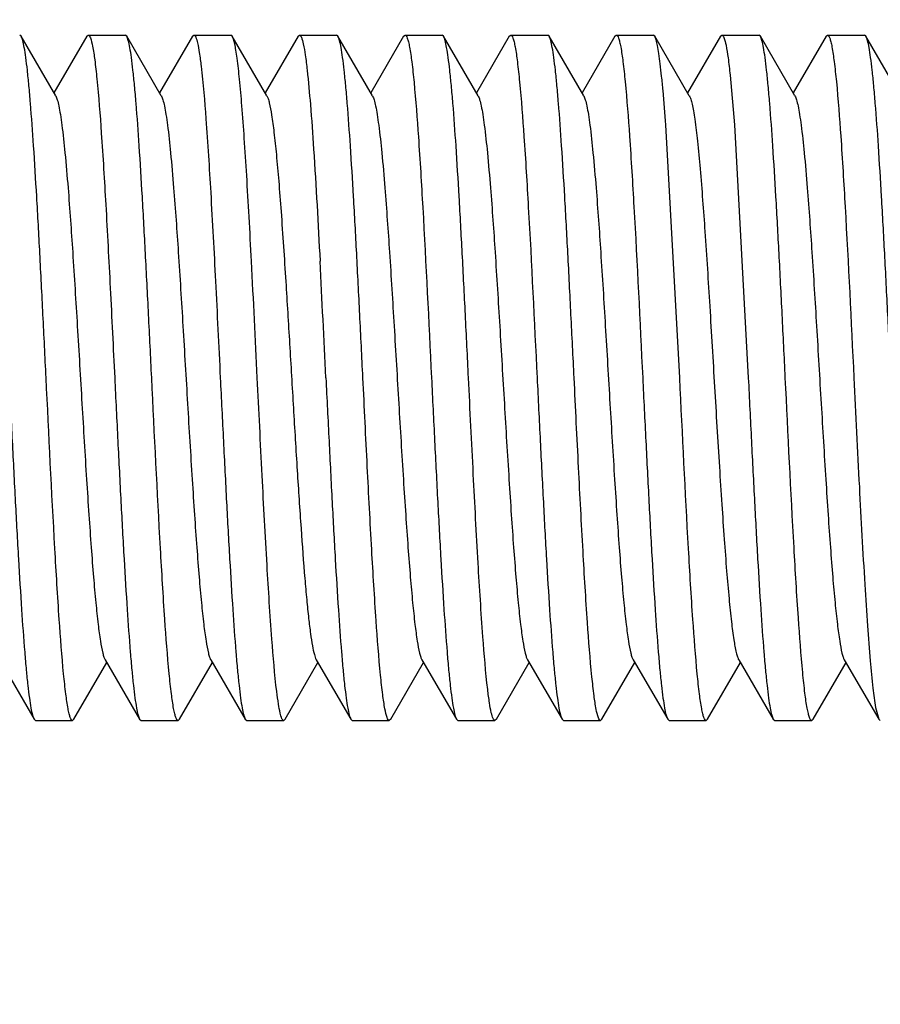
# Model space of a CAD drawing. Units: inches. Extents: x 0 to 3195, y -217 to 489.
# Drawn here: x 1743 to 1744, y 420 to 421 of the extents above; entities that cross this region are included whole.
import ezdxf
from ezdxf import colors
from ezdxf.entities.mleader import LeaderData, LeaderLine
from ezdxf.math import Vec2, Vec3

# ---------------------------------------------------------------- set-up
doc = ezdxf.new("R2010")
doc.units = ezdxf.units.IN
doc.header["$LTSCALE"] = 26.074074
doc.header["$MEASUREMENT"] = 0
doc.layers.get('0').update_dxf_attribs({"linetype": 'CONTINUOUS'})
doc.layers.add('01___PRT_ALL_DTM_PLN', color=7, linetype='CONTINUOUS')
doc.layers.add('02___PRT_ALL_AXES', color=7, linetype='CONTINUOUS')
doc.styles.get("Standard").update_dxf_attribs({"font": 'arial.ttf', "width": 0.8})

msp = doc.modelspace()

# ---------------------------------------------------------------- linework, layer by layer
at = {"color": 7, "linetype": 'Continuous'}
for p, q in [((1742.77968, 421.1771), (1742.77803, 421.17853)), ((1742.81974, 421.10801), (1742.77968, 421.1771)), ((1742.85582, 421.1771), (1742.81775, 421.11144)), ((1742.85582, 421.1771), (1742.85747, 421.17853)), ((1742.90202, 421.1771), (1742.90037, 421.17853)), ((1742.94209, 421.10801), (1742.90202, 421.1771)), ((1742.97817, 421.1771), (1742.94009, 421.11144)), ((1742.97817, 421.1771), (1742.97981, 421.17853)), ((1743.02436, 421.1771), (1743.02271, 421.17853)), ((1743.06443, 421.10801), (1743.02436, 421.1771)), ((1743.10051, 421.1771), (1743.06244, 421.11144)), ((1743.10051, 421.1771), (1743.10216, 421.17853)), ((1743.14671, 421.1771), (1743.14506, 421.17853)), ((1743.18677, 421.10801), (1743.14671, 421.1771)), ((1743.22285, 421.1771), (1743.18478, 421.11144)), ((1743.22285, 421.1771), (1743.2245, 421.17853)), ((1743.26905, 421.1771), (1743.2674, 421.17853)), ((1743.30912, 421.10801), (1743.26905, 421.1771)), ((1743.3452, 421.1771), (1743.30712, 421.11144)), ((1743.3452, 421.1771), (1743.34684, 421.17853)), ((1743.39139, 421.1771), (1743.38975, 421.17853)), ((1743.43146, 421.10801), (1743.39139, 421.1771)), ((1743.46754, 421.1771), (1743.42947, 421.11144)), ((1743.46754, 421.1771), (1743.46919, 421.17853)), ((1743.51374, 421.1771), (1743.51209, 421.17853)), ((1743.5538, 421.10801), (1743.51374, 421.1771)), ((1743.58988, 421.1771), (1743.55181, 421.11144)), ((1743.58988, 421.1771), (1743.59153, 421.17852)), ((1743.63608, 421.1771), (1743.63443, 421.17853)), ((1743.67615, 421.10801), (1743.63608, 421.1771)), ((1743.71223, 421.1771), (1743.67415, 421.11144)), ((1743.71223, 421.1771), (1743.71388, 421.17853)), ((1743.75843, 421.1771), (1743.75678, 421.17853)), ((1743.79849, 421.10801), (1743.75843, 421.1771)), ((1743.60104, 421.13211), (1743.60597, 421.07432)), ((1743.54267, 420.78131), (1743.52652, 421.07432)), ((1743.60597, 421.07432), (1743.62212, 420.78131)), ((1742.75458, 420.45461), (1742.79465, 420.38551)), ((1742.87693, 420.45461), (1742.91699, 420.38551)), ((1742.99927, 420.45461), (1743.03934, 420.38551)), ((1743.12162, 420.45461), (1743.16168, 420.38551)), ((1743.24396, 420.45461), (1743.28402, 420.38551)), ((1743.3663, 420.45461), (1743.40637, 420.38551)), ((1743.48865, 420.45461), (1743.52871, 420.38551)), ((1743.61099, 420.45461), (1743.65106, 420.38551)), ((1743.73333, 420.45461), (1743.7734, 420.38551)), ((1742.84085, 420.38551), (1742.87892, 420.45117)), ((1742.96319, 420.38551), (1743.00126, 420.45117)), ((1743.08554, 420.38551), (1743.12361, 420.45117)), ((1743.20788, 420.38551), (1743.24595, 420.45117)), ((1743.33022, 420.38551), (1743.3683, 420.45117)), ((1743.45257, 420.38551), (1743.49064, 420.45117)), ((1743.57491, 420.38551), (1743.61298, 420.45117)), ((1743.69725, 420.38551), (1743.73533, 420.45117)), ((1743.76968, 420.39909), (1743.7734, 420.38552)), ((1742.79465, 420.38551), (1742.7963, 420.38409)), ((1742.84085, 420.38551), (1742.8392, 420.38409)), ((1742.91699, 420.38551), (1742.91864, 420.38409)), ((1742.96319, 420.38551), (1742.96154, 420.38409)), ((1743.03934, 420.38551), (1743.04099, 420.38409)), ((1743.08554, 420.38551), (1743.08389, 420.38409)), ((1743.16168, 420.38551), (1743.16333, 420.38409)), ((1743.20788, 420.38551), (1743.20623, 420.38409)), ((1743.28402, 420.38551), (1743.28567, 420.38409)), ((1743.33022, 420.38551), (1743.32857, 420.38409)), ((1743.40637, 420.38551), (1743.40802, 420.38409)), ((1743.45257, 420.38551), (1743.45092, 420.38409)), ((1743.52871, 420.38551), (1743.53036, 420.38409)), ((1743.57491, 420.38551), (1743.57326, 420.38409)), ((1743.65106, 420.38551), (1743.65271, 420.38409)), ((1743.69725, 420.38551), (1743.6956, 420.38409)), ((1743.7734, 420.38551), (1743.77505, 420.38409))]:
    msp.add_line(p, q, dxfattribs=at)
for centre, radius, start, end in [((1689.1154, 418.15121), 54.00199, 2.791624, 2.935048), ((1705.64872, 418.97417), 37.52756, 2.760142, 2.96653)]:
    msp.add_arc(centre, radius, start, end, dxfattribs=at)
for points, knots in [([(1742.80861, 420.78131), (1742.80741, 420.80575), (1742.80506, 420.85383), (1742.80151, 420.92386), (1742.79797, 420.989), (1742.79444, 421.04699), (1742.79138, 421.0899), (1742.78885, 421.11918), (1742.78708, 421.1369), (1742.78531, 421.15155), (1742.78358, 421.16305), (1742.78186, 421.17123), (1742.78054, 421.17561), (1742.77968, 421.1771)], [0, 0, 0, 0, 0.1848147, 0.3634763, 0.5295465, 0.6774783, 0.802166, 0.854441, 0.8993854, 0.9366388, 0.9659291, 0.9870387, 1, 1, 1, 1]), ([(1742.85747, 421.17853), (1742.85797, 421.17853), (1742.85914, 421.1774), (1742.86086, 421.17313), (1742.863, 421.16363), (1742.86528, 421.14786), (1742.86668, 421.13521), (1742.86741, 421.12792)], [0, 0, 0, 0, 0.0284057, 0.0805337, 0.2709179, 0.5787217, 1, 1, 1, 1]), ([(1742.93096, 420.78131), (1742.92976, 420.80575), (1742.9274, 420.85383), (1742.92385, 420.92387), (1742.92031, 420.98901), (1742.91678, 421.04699), (1742.91373, 421.0899), (1742.9112, 421.11918), (1742.90942, 421.1369), (1742.90765, 421.15155), (1742.90592, 421.16305), (1742.9042, 421.17123), (1742.90288, 421.17562), (1742.90202, 421.1771)], [0, 0, 0, 0, 0.1847892, 0.3635174, 0.5295915, 0.6774792, 0.8021662, 0.8544255, 0.8993805, 0.9366309, 0.9659064, 0.9870393, 1, 1, 1, 1]), ([(1742.97981, 421.17852), (1742.98021, 421.17852), (1742.98117, 421.1778), (1742.98268, 421.17473), (1742.98444, 421.16802), (1742.98639, 421.15677), (1742.98755, 421.14777), (1742.98816, 421.14256)], [0, 0, 0, 0, 0.0316903, 0.0850165, 0.2750823, 0.580709, 1, 1, 1, 1]), ([(1743.04655, 420.91632), (1743.04565, 420.93352), (1743.04388, 420.96671), (1743.04114, 421.01427), (1743.03842, 421.05712), (1743.03571, 421.09438), (1743.03301, 421.1253), (1743.03066, 421.14681), (1743.02867, 421.16036), (1743.02733, 421.16772), (1743.02601, 421.17312), (1743.02498, 421.17604), (1743.02436, 421.1771)], [0, 0, 0, 0, 0.1972284, 0.380388, 0.5452855, 0.6887363, 0.8079533, 0.9005498, 0.9363012, 0.9648238, 0.986023, 1, 1, 1, 1]), ([(1743.10216, 421.17853), (1743.10259, 421.17852), (1743.10362, 421.17768), (1743.1052, 421.17422), (1743.10709, 421.16661), (1743.10915, 421.1539), (1743.11039, 421.14372), (1743.11105, 421.13784)], [0, 0, 0, 0, 0.0304495, 0.0832982, 0.2733084, 0.5797393, 1, 1, 1, 1]), ([(1743.17564, 420.78131), (1743.17445, 420.80575), (1743.17209, 420.85383), (1743.16854, 420.92386), (1743.165, 420.98899), (1743.16147, 421.04697), (1743.15841, 421.08989), (1743.15588, 421.11917), (1743.15411, 421.13689), (1743.15234, 421.15155), (1743.15061, 421.16305), (1743.14889, 421.17123), (1743.14757, 421.17561), (1743.14671, 421.1771)], [0, 0, 0, 0, 0.184827, 0.3634777, 0.529521, 0.6774392, 0.8021271, 0.8544104, 0.8993584, 0.9366228, 0.965918, 0.9870297, 1, 1, 1, 1]), ([(1743.2245, 421.17853), (1743.22502, 421.17853), (1743.22626, 421.17728), (1743.2273, 421.17456), (1743.2286, 421.17013), (1743.23044, 421.16096), (1743.23264, 421.14531), (1743.23408, 421.13168), (1743.23484, 421.1238)], [0, 0, 0, 0, 0.0277331, 0.0796549, 0.1602624, 0.2703508, 0.578559, 1, 1, 1, 1]), ([(1743.29799, 420.78131), (1743.29679, 420.80575), (1743.29443, 420.85383), (1743.29088, 420.92386), (1743.28734, 420.98899), (1743.28382, 421.04697), (1743.28076, 421.08988), (1743.27823, 421.11916), (1743.27645, 421.13689), (1743.27468, 421.15154), (1743.27296, 421.16304), (1743.27123, 421.17123), (1743.26991, 421.17561), (1743.26905, 421.1771)], [0, 0, 0, 0, 0.1848237, 0.3634794, 0.5295223, 0.6774301, 0.8021131, 0.8543973, 0.8993485, 0.9366169, 0.965918, 0.987032, 1, 1, 1, 1]), ([(1743.34684, 421.17853), (1743.34736, 421.17853), (1743.34859, 421.1773), (1743.34963, 421.1746), (1743.35092, 421.17021), (1743.35275, 421.16112), (1743.35495, 421.1456), (1743.35638, 421.13208), (1743.35714, 421.12426)], [0, 0, 0, 0, 0.0277981, 0.0797138, 0.1602906, 0.2703587, 0.5785524, 1, 1, 1, 1]), ([(1743.42033, 420.78131), (1743.41913, 420.80575), (1743.41678, 420.85383), (1743.41323, 420.92386), (1743.40968, 420.989), (1743.40616, 421.04698), (1743.4031, 421.08989), (1743.40057, 421.11917), (1743.3988, 421.13689), (1743.39703, 421.15155), (1743.3953, 421.16305), (1743.39358, 421.17123), (1743.39225, 421.17561), (1743.39139, 421.1771)], [0, 0, 0, 0, 0.184828, 0.3634832, 0.5295289, 0.6774472, 0.8021352, 0.8544182, 0.8993658, 0.9366279, 0.9659221, 0.9870327, 1, 1, 1, 1]), ([(1743.46919, 421.17853), (1743.46971, 421.17853), (1743.47093, 421.17731), (1743.47197, 421.17462), (1743.47325, 421.17026), (1743.47508, 421.16122), (1743.47727, 421.1458), (1743.4787, 421.13236), (1743.47945, 421.1246)], [0, 0, 0, 0, 0.0278536, 0.0798086, 0.1604069, 0.2704675, 0.5785938, 1, 1, 1, 1]), ([(1743.52652, 421.07432), (1743.52556, 421.08761), (1743.52409, 421.10646), (1743.52185, 421.13006), (1743.52028, 421.14434), (1743.51871, 421.15616), (1743.51718, 421.16548), (1743.51565, 421.17221), (1743.51447, 421.17583), (1743.51374, 421.1771)], [0, 0, 0, 0, 0.3851772, 0.5464698, 0.6850704, 0.800181, 0.8912171, 0.9577447, 1, 1, 1, 1]), ([(1743.59153, 421.17852), (1743.592, 421.17852), (1743.59312, 421.17752), (1743.59478, 421.17359), (1743.59682, 421.1649), (1743.59901, 421.15042), (1743.60034, 421.13882), (1743.60104, 421.13211)], [0, 0, 0, 0, 0.0291981, 0.0815807, 0.2717174, 0.578877, 1, 1, 1, 1]), ([(1743.66502, 420.78131), (1743.66382, 420.80575), (1743.66146, 420.85382), (1743.65791, 420.92385), (1743.65437, 420.98899), (1743.65085, 421.04697), (1743.64779, 421.08989), (1743.64526, 421.11917), (1743.64348, 421.13689), (1743.64171, 421.15155), (1743.63999, 421.16305), (1743.63826, 421.17123), (1743.63694, 421.17561), (1743.63608, 421.1771)], [0, 0, 0, 0, 0.1848198, 0.3634608, 0.5295079, 0.6774408, 0.8021332, 0.8544154, 0.8993634, 0.9366272, 0.9659232, 0.9870336, 1, 1, 1, 1]), ([(1743.71388, 421.17853), (1743.71439, 421.17853), (1743.71561, 421.17731), (1743.71665, 421.17462), (1743.71794, 421.17026), (1743.71977, 421.16122), (1743.72196, 421.14579), (1743.72339, 421.13235), (1743.72414, 421.12458)], [0, 0, 0, 0, 0.0278353, 0.0797608, 0.1603339, 0.2703844, 0.5785377, 1, 1, 1, 1]), ([(1743.78736, 420.78131), (1743.78616, 420.80575), (1743.78381, 420.85383), (1743.78026, 420.92386), (1743.77672, 420.989), (1743.77319, 421.04698), (1743.77013, 421.08989), (1743.7676, 421.11917), (1743.76583, 421.13689), (1743.76406, 421.15155), (1743.76233, 421.16305), (1743.76061, 421.17123), (1743.75929, 421.17561), (1743.75843, 421.1771)], [0, 0, 0, 0, 0.1848273, 0.363482, 0.5295266, 0.6774449, 0.802133, 0.8544163, 0.899365, 0.9366283, 0.9659239, 0.9870342, 1, 1, 1, 1]), ([(1742.98816, 421.14256), (1742.99056, 421.12224), (1742.99453, 421.07339), (1742.99978, 420.99024), (1743.00506, 420.89018), (1743.00857, 420.8186), (1743.0104, 420.78131)], [0, 0, 0, 0, 0.1695629, 0.4060641, 0.6905542, 1, 1, 1, 1]), ([(1742.86741, 421.12792), (1742.86951, 421.10697), (1742.87321, 421.0584), (1742.87812, 420.97754), (1742.88307, 420.88297), (1742.88636, 420.816), (1742.88806, 420.78131)], [0, 0, 0, 0, 0.181874, 0.4207208, 0.6999245, 1, 1, 1, 1]), ([(1743.11105, 421.13784), (1743.11253, 421.12455), (1743.11523, 421.09407), (1743.12044, 421.02024), (1743.12373, 420.95968), (1743.12599, 420.91632)], [0, 0, 0, 0, 0.1806388, 0.4133592, 1, 1, 1, 1]), ([(1743.23484, 421.1238), (1743.23688, 421.10276), (1743.24051, 421.05437), (1743.24737, 420.94021), (1743.25186, 420.84708), (1743.25509, 420.78131)], [0, 0, 0, 0, 0.1848191, 0.4241818, 1, 1, 1, 1]), ([(1743.35714, 421.12426), (1743.35919, 421.10323), (1743.36282, 421.05483), (1743.3697, 420.94051), (1743.3742, 420.84722), (1743.37743, 420.78131)], [0, 0, 0, 0, 0.1844942, 0.4237862, 1, 1, 1, 1]), ([(1743.47945, 421.1246), (1743.4815, 421.10357), (1743.48514, 421.05515), (1743.49203, 420.94072), (1743.49654, 420.84731), (1743.49978, 420.78131)], [0, 0, 0, 0, 0.1842677, 0.4235294, 1, 1, 1, 1]), ([(1743.72414, 421.12458), (1743.72619, 421.10355), (1743.72983, 421.05513), (1743.73672, 420.94071), (1743.74123, 420.8473), (1743.74446, 420.78131)], [0, 0, 0, 0, 0.1842808, 0.4235667, 1, 1, 1, 1]), ([(1742.81974, 421.108), (1742.82054, 421.10662), (1742.82187, 421.10274), (1742.82358, 421.09557), (1742.8253, 421.08575), (1742.82785, 421.06769), (1742.83087, 421.03927), (1742.83508, 420.99013), (1742.83974, 420.92315), (1742.84489, 420.83975), (1742.85006, 420.75196), (1742.85445, 420.67903), (1742.85806, 420.62348), (1742.86071, 420.58576), (1742.86335, 420.55175), (1742.86597, 420.52208), (1742.86857, 420.49731), (1742.87115, 420.4779), (1742.87339, 420.46525), (1742.87536, 420.45813), (1742.87637, 420.45558), (1742.87693, 420.45461)], [0, 0, 0, 0, 0.0072933, 0.0185346, 0.0337322, 0.0527795, 0.1018692, 0.1642301, 0.2780699, 0.4085573, 0.5459053, 0.6798055, 0.7422982, 0.8002137, 0.8524888, 0.8981185, 0.9362784, 0.966261, 0.9875607, 0.9948837, 1, 1, 1, 1]), ([(1742.94209, 421.10801), (1742.94289, 421.10662), (1742.94421, 421.10274), (1742.94592, 421.09557), (1742.94764, 421.08575), (1742.95019, 421.06769), (1742.95321, 421.03927), (1742.95742, 420.99013), (1742.96209, 420.92315), (1742.96724, 420.83976), (1742.9724, 420.75196), (1742.97679, 420.67903), (1742.98041, 420.62347), (1742.98305, 420.58577), (1742.98569, 420.55175), (1742.98832, 420.52208), (1742.99091, 420.49731), (1742.9935, 420.4779), (1742.99573, 420.46525), (1742.99771, 420.45813), (1742.99871, 420.45558), (1742.99927, 420.45461)], [0, 0, 0, 0, 0.007308, 0.0185525, 0.0337343, 0.0527863, 0.1018776, 0.1642457, 0.2780795, 0.4085643, 0.5459147, 0.6798191, 0.7423016, 0.8002285, 0.8524931, 0.8981298, 0.9362888, 0.9662659, 0.9875784, 0.9948875, 1, 1, 1, 1]), ([(1743.06443, 421.108), (1743.065, 421.10701), (1743.06602, 421.10439), (1743.06804, 421.09707), (1743.07031, 421.08402), (1743.07294, 421.06401), (1743.07558, 421.03845), (1743.07826, 421.00785), (1743.08202, 420.95879), (1743.08456, 420.91998), (1743.08627, 420.89293)], [0, 0, 0, 0, 0.015867, 0.0386369, 0.1052153, 0.1990401, 0.3183976, 0.4611268, 0.624588, 1, 1, 1, 1]), ([(1743.18677, 421.108), (1743.18758, 421.10662), (1743.1889, 421.10274), (1743.19061, 421.09557), (1743.19233, 421.08575), (1743.19488, 421.06769), (1743.1979, 421.03927), (1743.20211, 420.99013), (1743.20678, 420.92315), (1743.21193, 420.83976), (1743.21709, 420.75196), (1743.22148, 420.67903), (1743.22509, 420.62347), (1743.22774, 420.58576), (1743.23038, 420.55175), (1743.23301, 420.52208), (1743.2356, 420.49731), (1743.23818, 420.4779), (1743.24042, 420.46524), (1743.24239, 420.45813), (1743.2434, 420.45558), (1743.24396, 420.45461)], [0, 0, 0, 0, 0.0072957, 0.0185446, 0.0337351, 0.0527785, 0.1018754, 0.1642351, 0.278072, 0.4085604, 0.545911, 0.6798127, 0.7423009, 0.8002202, 0.8524946, 0.8981222, 0.9362883, 0.9662617, 0.9875719, 0.9948904, 1, 1, 1, 1]), ([(1743.30912, 421.10801), (1743.30992, 421.10662), (1743.31124, 421.10274), (1743.31295, 421.09557), (1743.31467, 421.08575), (1743.31722, 421.06769), (1743.32024, 421.03927), (1743.32445, 420.99013), (1743.32912, 420.92315), (1743.33427, 420.83975), (1743.33943, 420.75196), (1743.34382, 420.67903), (1743.34744, 420.62347), (1743.35008, 420.58577), (1743.35272, 420.55175), (1743.35535, 420.52209), (1743.35795, 420.49731), (1743.36053, 420.4779), (1743.36277, 420.46525), (1743.36474, 420.45813), (1743.36574, 420.45558), (1743.3663, 420.45461)], [0, 0, 0, 0, 0.0073098, 0.0185461, 0.0337293, 0.0527895, 0.1018705, 0.1642457, 0.27808, 0.408563, 0.5459109, 0.6798151, 0.7422994, 0.8002276, 0.8524879, 0.8981318, 0.936281, 0.9662684, 0.9875706, 0.9948812, 1, 1, 1, 1]), ([(1743.43146, 421.108), (1743.43226, 421.10662), (1743.43359, 421.10274), (1743.43529, 421.09557), (1743.43702, 421.08575), (1743.43957, 421.06769), (1743.44258, 421.03927), (1743.4468, 420.99013), (1743.45146, 420.92315), (1743.45661, 420.83975), (1743.46177, 420.75196), (1743.46616, 420.67903), (1743.46978, 420.62348), (1743.47243, 420.58576), (1743.47506, 420.55175), (1743.47769, 420.52208), (1743.48029, 420.49731), (1743.48287, 420.4779), (1743.48511, 420.46525), (1743.48708, 420.45813), (1743.48808, 420.45558), (1743.48865, 420.45461)], [0, 0, 0, 0, 0.0072943, 0.0185329, 0.0337313, 0.0527804, 0.1018678, 0.1642304, 0.2780702, 0.4085569, 0.5459043, 0.6798044, 0.7422974, 0.800213, 0.852487, 0.8981185, 0.9362761, 0.9662615, 0.9875587, 0.9948815, 1, 1, 1, 1]), ([(1743.5538, 421.10801), (1743.55448, 421.10685), (1743.55564, 421.10369), (1743.55713, 421.0979), (1743.55863, 421.09009), (1743.56086, 421.07584), (1743.56349, 421.05344), (1743.5653, 421.03429), (1743.56624, 421.02357)], [0, 0, 0, 0, 0.0470506, 0.1169367, 0.2098222, 0.3254811, 0.6227345, 1, 1, 1, 1]), ([(1743.67615, 421.108), (1743.67695, 421.10662), (1743.67828, 421.10274), (1743.67998, 421.09557), (1743.6817, 421.08575), (1743.68425, 421.06769), (1743.68727, 421.03927), (1743.69148, 420.99013), (1743.69615, 420.92315), (1743.7013, 420.83975), (1743.70646, 420.75196), (1743.71085, 420.67903), (1743.71447, 420.62348), (1743.71711, 420.58577), (1743.71975, 420.55175), (1743.72238, 420.52209), (1743.72498, 420.49731), (1743.72756, 420.4779), (1743.7298, 420.46525), (1743.73177, 420.45813), (1743.73277, 420.45558), (1743.73333, 420.45461)], [0, 0, 0, 0, 0.0073035, 0.0185348, 0.0337281, 0.0527866, 0.1018649, 0.1642385, 0.2780754, 0.408559, 0.5459053, 0.679807, 0.7422965, 0.8002189, 0.8524837, 0.8981265, 0.9362738, 0.9662674, 0.9875602, 0.9948769, 1, 1, 1, 1]), ([(1743.56624, 421.02357), (1743.56837, 420.99934), (1743.57229, 420.94622), (1743.57763, 420.86193), (1743.583, 420.77103), (1743.58755, 420.6945), (1743.59131, 420.63561), (1743.59407, 420.59534), (1743.59682, 420.55889), (1743.59956, 420.52703), (1743.60227, 420.50039), (1743.60496, 420.47953), (1743.60729, 420.46594), (1743.60935, 420.45834), (1743.6104, 420.45563), (1743.61099, 420.45461)], [0, 0, 0, 0, 0.127737, 0.2797587, 0.4436234, 0.6059839, 0.682416, 0.7535718, 0.8179992, 0.874369, 0.9215654, 0.9586144, 0.9848697, 0.9938128, 1, 1, 1, 1]), ([(1743.08627, 420.89293), (1743.08779, 420.86883), (1743.09075, 420.81993), (1743.09505, 420.74683), (1743.09935, 420.67549), (1743.10364, 420.60959), (1743.10735, 420.55963), (1743.11041, 420.5249), (1743.11258, 420.50356), (1743.11474, 420.4858), (1743.11685, 420.47179), (1743.11895, 420.46179), (1743.12056, 420.45643), (1743.12162, 420.45461)], [0, 0, 0, 0, 0.1645804, 0.3339064, 0.4990004, 0.6516426, 0.7839743, 0.8403882, 0.8892951, 0.9301294, 0.9623723, 0.9856772, 1, 1, 1, 1]), ([(1742.76571, 420.78131), (1742.76691, 420.75686), (1742.76927, 420.70879), (1742.77282, 420.63875), (1742.77636, 420.57362), (1742.77988, 420.51564), (1742.78294, 420.47273), (1742.78547, 420.44345), (1742.78725, 420.42573), (1742.78902, 420.41107), (1742.79074, 420.39957), (1742.79247, 420.39138), (1742.79379, 420.387), (1742.79465, 420.38552)], [0, 0, 0, 0, 0.1848244, 0.3634857, 0.5295336, 0.677438, 0.8021144, 0.854395, 0.8993447, 0.9366141, 0.9659164, 0.9870311, 1, 1, 1, 1]), ([(1742.82893, 420.43802), (1742.82688, 420.45905), (1742.82324, 420.50747), (1742.81635, 420.6219), (1742.81185, 420.7153), (1742.80861, 420.78131)], [0, 0, 0, 0, 0.1842716, 0.4235341, 1, 1, 1, 1]), ([(1742.88806, 420.78131), (1742.88926, 420.75686), (1742.89161, 420.70879), (1742.89516, 420.63875), (1742.8987, 420.57362), (1742.90223, 420.51564), (1742.90529, 420.47272), (1742.90782, 420.44344), (1742.90959, 420.42572), (1742.91136, 420.41106), (1742.91309, 420.39957), (1742.91481, 420.39138), (1742.91613, 420.387), (1742.91699, 420.38551)], [0, 0, 0, 0, 0.1848281, 0.3634834, 0.5295293, 0.6774476, 0.8021355, 0.8544184, 0.899366, 0.9366281, 0.9659223, 0.9870328, 1, 1, 1, 1]), ([(1742.95124, 420.43836), (1742.9492, 420.45939), (1742.94557, 420.50779), (1742.93869, 420.62211), (1742.93419, 420.7154), (1742.93096, 420.78131)], [0, 0, 0, 0, 0.1844996, 0.4237922, 1, 1, 1, 1]), ([(1743.0104, 420.78131), (1743.0116, 420.75686), (1743.01396, 420.70879), (1743.01751, 420.63876), (1743.02105, 420.57362), (1743.02457, 420.51564), (1743.02763, 420.47273), (1743.03016, 420.44345), (1743.03194, 420.42573), (1743.03371, 420.41107), (1743.03543, 420.39957), (1743.03716, 420.39138), (1743.03848, 420.387), (1743.03934, 420.38552)], [0, 0, 0, 0, 0.184824, 0.3634799, 0.5295224, 0.67743, 0.802113, 0.8543972, 0.8993485, 0.936617, 0.9659182, 0.9870321, 1, 1, 1, 1]), ([(1743.07582, 420.41767), (1743.07337, 420.43782), (1743.06935, 420.48666), (1743.06404, 420.57014), (1743.0587, 420.67116), (1743.05515, 420.74355), (1743.0533, 420.78131)], [0, 0, 0, 0, 0.1671905, 0.4032506, 0.6887596, 1, 1, 1, 1]), ([(1743.13274, 420.78131), (1743.13394, 420.75687), (1743.1363, 420.70879), (1743.13985, 420.63875), (1743.14339, 420.5736), (1743.14692, 420.51561), (1743.14997, 420.4727), (1743.15251, 420.44343), (1743.15428, 420.42571), (1743.15605, 420.41106), (1743.15778, 420.39956), (1743.1595, 420.39138), (1743.16082, 420.387), (1743.16168, 420.38551)], [0, 0, 0, 0, 0.1847811, 0.3635165, 0.529601, 0.6774951, 0.8021892, 0.854442, 0.8993902, 0.9366391, 0.9659072, 0.9870358, 1, 1, 1, 1]), ([(1743.19609, 420.43669), (1743.19402, 420.45769), (1743.19036, 420.50618), (1743.18549, 420.5867), (1743.18058, 420.68056), (1743.17733, 420.74694), (1743.17564, 420.78131)], [0, 0, 0, 0, 0.1833299, 0.4224444, 0.7010119, 1, 1, 1, 1]), ([(1743.25509, 420.78131), (1743.25629, 420.75686), (1743.25864, 420.70879), (1743.26219, 420.63876), (1743.26573, 420.57362), (1743.26926, 420.51564), (1743.27232, 420.47272), (1743.27485, 420.44344), (1743.27662, 420.42572), (1743.27839, 420.41106), (1743.28012, 420.39956), (1743.28184, 420.39138), (1743.28316, 420.387), (1743.28402, 420.38551)], [0, 0, 0, 0, 0.1848172, 0.363465, 0.5295209, 0.6774547, 0.8021459, 0.8544257, 0.8993724, 0.9366322, 0.9659262, 0.9870361, 1, 1, 1, 1]), ([(1743.32023, 420.41999), (1743.31783, 420.44031), (1743.31386, 420.48916), (1743.30861, 420.57232), (1743.30333, 420.67241), (1743.29982, 420.744), (1743.29799, 420.78131)], [0, 0, 0, 0, 0.1695053, 0.4059947, 0.6905091, 1, 1, 1, 1]), ([(1743.37743, 420.78131), (1743.37863, 420.75687), (1743.38099, 420.70879), (1743.38454, 420.63875), (1743.38808, 420.5736), (1743.3916, 420.51562), (1743.39466, 420.47271), (1743.39719, 420.44344), (1743.39897, 420.42571), (1743.40074, 420.41106), (1743.40246, 420.39957), (1743.40419, 420.39138), (1743.40551, 420.387), (1743.40637, 420.38551)], [0, 0, 0, 0, 0.1847899, 0.3635194, 0.5295932, 0.6774804, 0.8021672, 0.8544263, 0.8993811, 0.9366314, 0.9659066, 0.9870393, 1, 1, 1, 1]), ([(1743.44098, 420.43474), (1743.43887, 420.45569), (1743.43517, 420.50425), (1743.43026, 420.58511), (1743.42531, 420.67966), (1743.42203, 420.74662), (1743.42033, 420.78131)], [0, 0, 0, 0, 0.1819029, 0.4207538, 0.6999452, 1, 1, 1, 1]), ([(1743.49978, 420.78131), (1743.50097, 420.75686), (1743.50333, 420.70879), (1743.50688, 420.63875), (1743.51042, 420.57361), (1743.51395, 420.51563), (1743.517, 420.47271), (1743.51954, 420.44343), (1743.52131, 420.42571), (1743.52308, 420.41106), (1743.52481, 420.39956), (1743.52653, 420.39138), (1743.52785, 420.387), (1743.52871, 420.38551)], [0, 0, 0, 0, 0.1848156, 0.3634782, 0.5295481, 0.6774791, 0.8021663, 0.8544412, 0.8993855, 0.936639, 0.9659293, 0.9870387, 1, 1, 1, 1]), ([(1743.563, 420.438), (1743.56095, 420.45902), (1743.55731, 420.50744), (1743.55042, 420.62188), (1743.54591, 420.7153), (1743.54267, 420.78131)], [0, 0, 0, 0, 0.184253, 0.4235107, 1, 1, 1, 1]), ([(1743.62212, 420.78131), (1743.62332, 420.75686), (1743.62567, 420.70879), (1743.62922, 420.63876), (1743.63276, 420.57362), (1743.63629, 420.51564), (1743.63935, 420.47273), (1743.64188, 420.44345), (1743.64365, 420.42573), (1743.64542, 420.41107), (1743.64715, 420.39957), (1743.64887, 420.39138), (1743.6502, 420.387), (1743.65106, 420.38552)], [0, 0, 0, 0, 0.1848223, 0.3634725, 0.5295135, 0.6774288, 0.8021163, 0.854401, 0.8993524, 0.9366197, 0.96592, 0.9870331, 1, 1, 1, 1]), ([(1743.68518, 420.43966), (1743.68316, 420.46071), (1743.67955, 420.50906), (1743.67271, 420.62294), (1743.66823, 420.71577), (1743.66502, 420.78131)], [0, 0, 0, 0, 0.1853988, 0.4248667, 1, 1, 1, 1]), ([(1743.74446, 420.78131), (1743.74653, 420.73918), (1743.75045, 420.65929), (1743.75561, 420.56343), (1743.75996, 420.49625), (1743.76301, 420.45617), (1743.76604, 420.4246), (1743.76834, 420.40652), (1743.76968, 420.39909)], [0, 0, 0, 0, 0.3302665, 0.6262339, 0.7516133, 0.8573997, 0.9408847, 1, 1, 1, 1]), ([(1742.8392, 420.38409), (1742.83868, 420.38409), (1742.83746, 420.38531), (1742.83642, 420.388), (1742.83514, 420.39236), (1742.83331, 420.40139), (1742.83112, 420.41682), (1742.82969, 420.43025), (1742.82893, 420.43802)], [0, 0, 0, 0, 0.0278523, 0.0798064, 0.1604042, 0.2704649, 0.5785928, 1, 1, 1, 1]), ([(1742.96154, 420.38409), (1742.96102, 420.38409), (1742.9598, 420.38532), (1742.95876, 420.38802), (1742.95747, 420.39241), (1742.95563, 420.4015), (1742.95344, 420.41702), (1742.952, 420.43054), (1742.95124, 420.43836)], [0, 0, 0, 0, 0.0277965, 0.0797108, 0.1602868, 0.2703552, 0.5785509, 1, 1, 1, 1]), ([(1743.20623, 420.38409), (1743.20572, 420.38409), (1743.20452, 420.38527), (1743.20278, 420.3897), (1743.20059, 420.39958), (1743.19827, 420.41597), (1743.19684, 420.42911), (1743.19609, 420.43669)], [0, 0, 0, 0, 0.0280596, 0.0800658, 0.270519, 0.5785646, 1, 1, 1, 1]), ([(1743.45092, 420.38409), (1743.45042, 420.38409), (1743.44924, 420.38521), (1743.44753, 420.38949), (1743.44539, 420.399), (1743.44311, 420.41478), (1743.44171, 420.42743), (1743.44098, 420.43474)], [0, 0, 0, 0, 0.0283984, 0.0805236, 0.270909, 0.578718, 1, 1, 1, 1]), ([(1743.57326, 420.38409), (1743.57275, 420.38409), (1743.57152, 420.3853), (1743.57049, 420.38799), (1743.5692, 420.39235), (1743.56737, 420.40138), (1743.56518, 420.4168), (1743.56375, 420.43023), (1743.563, 420.438)], [0, 0, 0, 0, 0.0278488, 0.0797739, 0.1603414, 0.2703933, 0.5785514, 1, 1, 1, 1]), ([(1743.6956, 420.38409), (1743.69508, 420.38409), (1743.69383, 420.38535), (1743.69279, 420.38812), (1743.69148, 420.39261), (1743.68962, 420.40193), (1743.6874, 420.41782), (1743.68595, 420.43166), (1743.68518, 420.43966)], [0, 0, 0, 0, 0.0276047, 0.0794845, 0.1600954, 0.2702145, 0.578521, 1, 1, 1, 1]), ([(1743.32857, 420.38409), (1743.32818, 420.38409), (1743.32722, 420.38481), (1743.32571, 420.38787), (1743.32395, 420.39458), (1743.32201, 420.40581), (1743.32084, 420.41479), (1743.32023, 420.41999)], [0, 0, 0, 0, 0.0317079, 0.085042, 0.2751078, 0.5807225, 1, 1, 1, 1]), ([(1743.08389, 420.38409), (1743.08351, 420.38409), (1743.08259, 420.38475), (1743.08112, 420.38762), (1743.07942, 420.39389), (1743.07754, 420.40439), (1743.07641, 420.4128), (1743.07582, 420.41767)], [0, 0, 0, 0, 0.0324269, 0.0860744, 0.2761288, 0.5812659, 1, 1, 1, 1])]:
    msp.add_open_spline(points, degree=3, knots=knots, dxfattribs=at)
at = {"layer": '02___PRT_ALL_AXES', "color": 7, "linetype": 'Continuous'}
for p, q in [((1742.85747, 421.17853), (1742.90037, 421.17853)), ((1742.97981, 421.17853), (1743.02271, 421.17853)), ((1743.10216, 421.17853), (1743.14506, 421.17853)), ((1743.2245, 421.17853), (1743.2674, 421.17853)), ((1743.34685, 421.17853), (1743.38975, 421.17853)), ((1743.46919, 421.17853), (1743.51209, 421.17853)), ((1743.59153, 421.17853), (1743.63443, 421.17853)), ((1743.71388, 421.17853), (1743.75678, 421.17853)), ((1742.7963, 420.38409), (1742.8392, 420.38409)), ((1742.91864, 420.38409), (1742.96154, 420.38409)), ((1743.04099, 420.38409), (1743.08389, 420.38409)), ((1743.16333, 420.38409), (1743.20623, 420.38409)), ((1743.28567, 420.38409), (1743.32857, 420.38409)), ((1743.40802, 420.38409), (1743.45092, 420.38409)), ((1743.53036, 420.38409), (1743.57326, 420.38409)), ((1743.6527, 420.38409), (1743.6956, 420.38409))]:
    msp.add_line(p, q, dxfattribs=at)

# ---------------------------------------------------------------- leaders
at = {"layer": '01___PRT_ALL_DTM_PLN', "color": 1}
ml = msp.add_multileader_mtext('Standard', dxfattribs=at)
ml.set_content('\\A1;(1) POLE MOUNT BRACKET A', color=1)
ml.set_leader_properties()
ml.build(insert=Vec2(0, 0))
ml.multileader.update_dxf_attribs({"text_right_attachment_type": 6, "dogleg_length": 0.36, "arrow_head_size": 1.11443})
ctx = ml.context
ctx.base_point, ctx.char_height, ctx.arrow_head_size, ctx.landing_gap_size, ctx.plane_origin = Vec3(1733.31444, 425.03668), 1.114433, 1.11443, 0.55722, Vec3(1744.88747, 411.67219)
ctx.right_attachment = 6
notes = []
notes.append((ctx, [(0, (1, 1, 0), (1731.51444, 425.03668), (1, 0), 1.8, [(0, [(1730.49428, 421.3994)], 0, [])])]))
ctx.mtext.insert, ctx.mtext.flow_direction = Vec3(1733.87165, 425.75772), 5
ml = msp.add_multileader_mtext('Standard', dxfattribs=at)
ml.set_content('\\A1;(2) {\\H0.7x;\\S1#2;}"-13 SQUARE NUT', color=1)
ml.set_leader_properties()
ml.build(insert=Vec2(0, 0))
ml.multileader.update_dxf_attribs({"dogleg_length": 0.36, "arrow_head_size": 1.11443})
ctx = ml.context
ctx.base_point, ctx.char_height, ctx.arrow_head_size, ctx.landing_gap_size, ctx.plane_origin = Vec3(1729.34954, 409.54488), 1.114433, 1.11443, 0.55722, Vec3(1667.64154, 384.99756)
ctx.text_align_type = 2
notes.append((ctx, [(1, (1, 1, 0), (1745.73076, 409.54488), (-1, 0), 1.8, [(0, [(1750.74534, 420.77552)], 0, [])])]))
ctx.mtext.insert, ctx.mtext.width, ctx.mtext.alignment, ctx.mtext.flow_direction = Vec3(1743.37354, 410.26592), 24.4353061, 3, 5
ml = msp.add_multileader_mtext('Standard', dxfattribs=at)
ml.set_content('\\A1;(2) {\\H0.7x;\\S1#2;}"-13 X 14.5" THREADED ROD\\PNOTE: ROD CAN BE CUT TO FIT COLUMN DEPTH', color=1)
ml.set_leader_properties()
ml.build(insert=Vec2(0, 0))
ml.multileader.update_dxf_attribs({"dogleg_length": 0.36, "arrow_head_size": 1.11443})
ctx = ml.context
ctx.base_point, ctx.char_height, ctx.arrow_head_size, ctx.landing_gap_size, ctx.plane_origin = Vec3(1713.70759, 414.07465), 1.114433, 1.11443, 0.55722, Vec3(1664.49055, 387.39629)
ctx.text_align_type = 2
notes.append((ctx, [(1, (1, 1, 0), (1745.83507, 414.07465), (-1, 0), 1.8, [(0, [(1747.56439, 420.65268)], 0, [])])]))
ctx.mtext.insert, ctx.mtext.width, ctx.mtext.alignment, ctx.mtext.flow_direction = Vec3(1743.47785, 414.64137), 33.6398621, 3, 5
for ctx, leaders in notes:
    for number, flags, end, landing, length, lines in leaders:
        leader = LeaderData()
        leader.index, (leader.has_last_leader_line, leader.has_dogleg_vector, leader.attachment_direction) = number, flags
        leader.last_leader_point, leader.dogleg_vector, leader.dogleg_length = Vec3(end), Vec3(landing), length
        for number, points, colour, breaks in lines:
            line = LeaderLine()
            line.index, line.vertices, line.color, line.breaks = number, Vec3.list(points), colors.encode_raw_color(colour), breaks
            leader.lines.append(line)
        ctx.leaders.append(leader)

doc.saveas('drawing.dxf')
